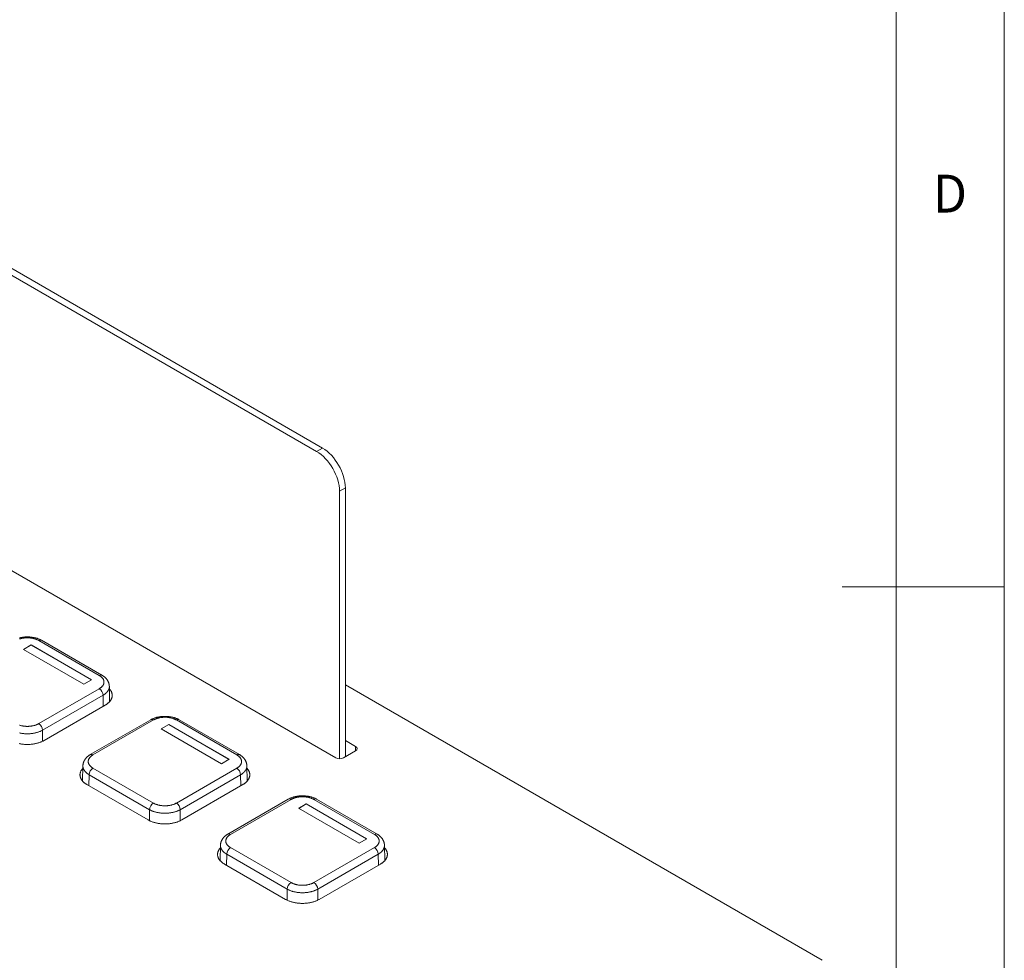
# Model space of a CAD drawing. Units: millimetres. Extents: x 0 to 594, y 0 to 420.
# Drawn here: x 503 to 594, y 175 to 262 of the extents above; entities that cross this region are included whole.
import ezdxf
from ezdxf.lldxf.tags import DXFTag

# ---------------------------------------------------------------- set-up
doc = ezdxf.new("R2010")
doc.units = ezdxf.units.MM
doc.header["$LTSCALE"] = 0.1
doc.layers.add('1', color=7, linetype='Continuous', true_color=0xffffff)
doc.layers.add('256', color=7, linetype='Continuous', true_color=0xffffff)
doc.styles.add('blockfont', font='simplex.shx')
tags = doc.linetypes.add('DASHDOT', pattern=[70, 31, -13, 13, -13]).pattern_tags.tags
tags[10:11] = [DXFTag(74, 4), DXFTag(75, 0), DXFTag(340, '0'), DXFTag(46, 0.0), DXFTag(50, 0.0), DXFTag(44, 0.0), DXFTag(45, 0.0)]
tags[8:9] = [DXFTag(74, 4), DXFTag(75, 0), DXFTag(340, '0'), DXFTag(46, 0.0), DXFTag(50, 0.0), DXFTag(44, 0.0), DXFTag(45, 0.0)]
tags[6:7] = [DXFTag(74, 4), DXFTag(75, 0), DXFTag(340, '0'), DXFTag(46, 0.0), DXFTag(50, 0.0), DXFTag(44, 0.0), DXFTag(45, 0.0)]
tags[4:5] = [DXFTag(74, 4), DXFTag(75, 0), DXFTag(340, '0'), DXFTag(46, 0.0), DXFTag(50, 0.0), DXFTag(44, 0.0), DXFTag(45, 0.0)]

msp = doc.modelspace()

# ---------------------------------------------------------------- linework, layer by layer
at = {"layer": '1', "color": 3, "linetype": 'Continuous', "lineweight": 18}
for p, q in [((530.909, 222.842), (496.968, 242.438)), ((530.372, 222.532), (496.431, 242.127)), ((532.493, 194.109), (532.493, 218.857)), ((533.03, 194.301), (533.03, 219.168)), ((532.139, 194.195), (493.602, 216.444)), ((510.512, 201.841), (504.918, 205.071)), ((503.254, 204.229), (503.961, 204.638)), ((508.847, 201), (503.254, 204.229)), ((503.961, 204.63), (503.261, 204.225)), ((503.961, 204.638), (503.961, 204.63)), ((503.961, 204.638), (509.555, 201.408)), ((509.547, 201.404), (503.961, 204.63)), ((509.555, 201.408), (508.847, 201)), ((511.222, 199.402), (511.201, 200.816)), ((533.03, 200.947), (577.147, 175.476)), ((505.163, 195.807), (510.82, 199.073)), ((515.025, 197.722), (509.432, 194.493)), ((523.24, 194.493), (517.646, 197.722)), ((515.982, 196.881), (516.689, 197.289)), ((521.575, 193.652), (515.982, 196.881)), ((516.689, 197.281), (515.989, 196.877)), ((516.689, 197.289), (516.689, 197.281)), ((516.689, 197.289), (522.282, 194.06)), ((522.275, 194.056), (516.689, 197.281)), ((533.03, 195.803), (533.978, 195.256)), ((522.282, 194.06), (521.575, 193.652)), ((533.978, 194.848), (532.847, 194.195)), ((508.743, 193.467), (508.721, 192.055)), ((523.95, 192.053), (523.929, 193.467)), ((509.123, 191.725), (514.78, 188.459)), ((517.891, 188.459), (523.548, 191.725)), ((527.753, 190.374), (522.16, 187.144)), ((528.71, 189.533), (529.417, 189.941)), ((534.303, 186.303), (528.71, 189.533)), ((529.417, 189.933), (528.717, 189.528)), ((529.417, 189.941), (529.417, 189.933)), ((529.417, 189.941), (535.01, 186.711)), ((535.003, 186.707), (529.417, 189.933)), ((535.968, 187.144), (530.374, 190.374)), ((521.47, 186.119), (521.449, 184.706)), ((535.01, 186.711), (534.303, 186.303)), ((536.678, 184.705), (536.657, 186.119)), ((521.851, 184.376), (527.508, 181.11)), ((530.619, 181.11), (536.276, 184.376))]:
    msp.add_line(p, q, dxfattribs=at)
at = {"layer": '1', "color": 7, "linetype": 'Continuous', "lineweight": 13}
for p, q in [((530.372, 222.532), (530.909, 222.842)), ((533.03, 219.168), (532.493, 218.857)), ((510.262, 201.817), (504.668, 205.046)), ((504.668, 197.363), (510.262, 200.592)), ((510.615, 199.983), (505.022, 196.754)), ((510.631, 198.964), (510.615, 199.983)), ((515.275, 197.697), (509.682, 194.468)), ((522.99, 194.468), (517.396, 197.697)), ((505.022, 196.754), (505.022, 195.75)), ((533.978, 194.848), (533.978, 195.256)), ((509.682, 193.243), (515.275, 190.014)), ((517.396, 190.014), (522.99, 193.243)), ((509.328, 192.635), (509.313, 191.615)), ((514.921, 189.405), (509.328, 192.635)), ((523.343, 192.635), (517.75, 189.405)), ((523.359, 191.615), (523.343, 192.635)), ((528.003, 190.349), (522.41, 187.12)), ((535.718, 187.12), (530.124, 190.349)), ((514.921, 188.398), (514.921, 189.405)), ((517.75, 189.405), (517.75, 188.401)), ((522.41, 185.895), (528.003, 182.666)), ((530.124, 182.666), (535.718, 185.895)), ((522.056, 185.286), (522.041, 184.267)), ((527.649, 182.057), (522.056, 185.286)), ((536.071, 185.286), (530.478, 182.057)), ((536.086, 184.267), (536.071, 185.286)), ((527.649, 181.05), (527.649, 182.057)), ((530.478, 182.057), (530.478, 181.053))]:
    msp.add_line(p, q, dxfattribs=at)
at = {"layer": '1', "color": 3, "linetype": 'Continuous', "lineweight": 18}
for points in [[(504.918, 205.071), (504.876, 205.094), (504.833, 205.117), (504.789, 205.139), (504.744, 205.159), (504.697, 205.179), (504.65, 205.198), (504.602, 205.216), (504.552, 205.234), (504.502, 205.25), (504.45, 205.266), (504.398, 205.28), (504.345, 205.294), (504.291, 205.306), (504.236, 205.318), (504.181, 205.329), (504.125, 205.338), (504.069, 205.347), (504.012, 205.355), (503.955, 205.361), (503.898, 205.367), (503.84, 205.372), (503.782, 205.375), (503.724, 205.378), (503.666, 205.379), (503.608, 205.38), (503.549, 205.379), (503.491, 205.378), (503.433, 205.375), (503.375, 205.372), (503.317, 205.367), (503.26, 205.361), (503.203, 205.355), (503.146, 205.347), (503.09, 205.338), (503.034, 205.329), (502.979, 205.318), (502.925, 205.306), (502.871, 205.294)], [(504.668, 205.046), (504.634, 205.065), (504.599, 205.083), (504.563, 205.101), (504.527, 205.118), (504.489, 205.134), (504.451, 205.15), (504.412, 205.165), (504.372, 205.179), (504.331, 205.192), (504.289, 205.205), (504.247, 205.217), (504.204, 205.228), (504.16, 205.239), (504.115, 205.249), (504.071, 205.257), (504.026, 205.265), (503.981, 205.273), (503.935, 205.279), (503.889, 205.284), (503.843, 205.289), (503.797, 205.293), (503.75, 205.296), (503.703, 205.298), (503.655, 205.299), (503.608, 205.3), (503.56, 205.299), (503.513, 205.298), (503.466, 205.296), (503.419, 205.293), (503.373, 205.289), (503.327, 205.284), (503.281, 205.279), (503.235, 205.273), (503.19, 205.265), (503.145, 205.257), (503.1, 205.249), (503.056, 205.239), (503.012, 205.228), (502.969, 205.217), (502.926, 205.205), (502.885, 205.192)], [(510.262, 200.592), (510.295, 200.612), (510.327, 200.632), (510.357, 200.653), (510.387, 200.674), (510.415, 200.695), (510.442, 200.717), (510.468, 200.74), (510.492, 200.763), (510.515, 200.787), (510.537, 200.811), (510.558, 200.835), (510.578, 200.86), (510.596, 200.886), (510.613, 200.911), (510.628, 200.937), (510.642, 200.963), (510.654, 200.989), (510.665, 201.015), (510.675, 201.042), (510.683, 201.068), (510.689, 201.095), (510.694, 201.122), (510.698, 201.149), (510.7, 201.177), (510.701, 201.204), (510.7, 201.232), (510.698, 201.259), (510.694, 201.286), (510.689, 201.313), (510.683, 201.34), (510.675, 201.366), (510.665, 201.393), (510.654, 201.419), (510.642, 201.445), (510.628, 201.471), (510.613, 201.497), (510.596, 201.523), (510.578, 201.548), (510.558, 201.573), (510.537, 201.598), (510.515, 201.622), (510.492, 201.645), (510.468, 201.668), (510.442, 201.691), (510.415, 201.713), (510.387, 201.735), (510.357, 201.756), (510.327, 201.777), (510.295, 201.797), (510.262, 201.817)], [(511.193, 200.813), (511.192, 200.836), (511.191, 200.86), (511.189, 200.883), (511.187, 200.907), (511.184, 200.93), (511.181, 200.953), (511.177, 200.976), (511.172, 200.999), (511.167, 201.022), (511.162, 201.045), (511.155, 201.068), (511.149, 201.091), (511.142, 201.114), (511.134, 201.136), (511.125, 201.159), (511.117, 201.182), (511.107, 201.204), (511.097, 201.227), (511.087, 201.249), (511.076, 201.271), (511.064, 201.293), (511.052, 201.315), (511.039, 201.337), (511.026, 201.359), (511.012, 201.381), (510.998, 201.402), (510.983, 201.423), (510.968, 201.444), (510.952, 201.465), (510.936, 201.486), (510.919, 201.506), (510.902, 201.526), (510.884, 201.546), (510.865, 201.566), (510.847, 201.585), (510.828, 201.604), (510.808, 201.623), (510.788, 201.642), (510.767, 201.66), (510.746, 201.678), (510.725, 201.695), (510.703, 201.713), (510.681, 201.73), (510.658, 201.747), (510.635, 201.763), (510.611, 201.779), (510.587, 201.795), (510.562, 201.811), (510.537, 201.826), (510.512, 201.841)], [(510.82, 199.073), (510.859, 199.096), (510.897, 199.12), (510.933, 199.144), (510.969, 199.168), (511.003, 199.193), (511.037, 199.219), (511.069, 199.245), (511.1, 199.272), (511.131, 199.299), (511.159, 199.326), (511.187, 199.354), (511.214, 199.383), (511.239, 199.411), (511.263, 199.44), (511.286, 199.47), (511.307, 199.499), (511.327, 199.529), (511.346, 199.56), (511.363, 199.59), (511.379, 199.621), (511.394, 199.652), (511.407, 199.683), (511.419, 199.715), (511.43, 199.746), (511.439, 199.778), (511.447, 199.81), (511.453, 199.841), (511.458, 199.873), (511.462, 199.905), (511.464, 199.938), (511.465, 199.97), (511.464, 200.002), (511.462, 200.034), (511.458, 200.066), (511.454, 200.098), (511.447, 200.13), (511.44, 200.162), (511.431, 200.193), (511.42, 200.225), (511.409, 200.256), (511.395, 200.287), (511.381, 200.318), (511.365, 200.349), (511.348, 200.38), (511.329, 200.41), (511.309, 200.44), (511.288, 200.47), (511.266, 200.499), (511.242, 200.528), (511.217, 200.557)], [(517.646, 197.722), (517.604, 197.746), (517.561, 197.768), (517.517, 197.79), (517.472, 197.811), (517.425, 197.831), (517.378, 197.85), (517.329, 197.868), (517.28, 197.885), (517.229, 197.902), (517.178, 197.917), (517.126, 197.932), (517.073, 197.945), (517.019, 197.958), (516.964, 197.97), (516.909, 197.98), (516.853, 197.99), (516.797, 197.999), (516.74, 198.006), (516.683, 198.013), (516.626, 198.018), (516.568, 198.023), (516.51, 198.027), (516.452, 198.029), (516.394, 198.031), (516.336, 198.031), (516.277, 198.031), (516.219, 198.029), (516.161, 198.027), (516.103, 198.023), (516.045, 198.018), (515.988, 198.013), (515.931, 198.006), (515.874, 197.999), (515.818, 197.99), (515.762, 197.98), (515.707, 197.97), (515.653, 197.958), (515.599, 197.945), (515.546, 197.932), (515.493, 197.917), (515.442, 197.902), (515.391, 197.885), (515.342, 197.868), (515.293, 197.85), (515.246, 197.831), (515.2, 197.811), (515.155, 197.79), (515.11, 197.768), (515.067, 197.746), (515.025, 197.722)], [(517.396, 197.697), (517.362, 197.717), (517.327, 197.735), (517.291, 197.753), (517.255, 197.77), (517.217, 197.786), (517.179, 197.801), (517.14, 197.816), (517.1, 197.83), (517.059, 197.844), (517.017, 197.857), (516.975, 197.869), (516.932, 197.88), (516.888, 197.89), (516.843, 197.9), (516.799, 197.909), (516.754, 197.917), (516.708, 197.924), (516.663, 197.93), (516.617, 197.936), (516.571, 197.941), (516.524, 197.944), (516.478, 197.947), (516.431, 197.949), (516.383, 197.951), (516.336, 197.951), (516.288, 197.951), (516.241, 197.949), (516.194, 197.947), (516.147, 197.944), (516.101, 197.941), (516.055, 197.936), (516.009, 197.931), (515.963, 197.924), (515.918, 197.917), (515.873, 197.909), (515.828, 197.9), (515.784, 197.89), (515.74, 197.88), (515.696, 197.869), (515.654, 197.857), (515.612, 197.844), (515.572, 197.831), (515.532, 197.816), (515.493, 197.802), (515.454, 197.786), (515.417, 197.77), (515.38, 197.753), (515.344, 197.735), (515.309, 197.717), (515.275, 197.697)], [(502.884, 197.216), (502.926, 197.204), (502.968, 197.192), (503.012, 197.18), (503.056, 197.17), (503.1, 197.16), (503.145, 197.151), (503.19, 197.143), (503.235, 197.136), (503.28, 197.13), (503.326, 197.124), (503.372, 197.12), (503.419, 197.116), (503.466, 197.113), (503.513, 197.111), (503.56, 197.109), (503.608, 197.109), (503.655, 197.109), (503.702, 197.111), (503.749, 197.113), (503.796, 197.116), (503.842, 197.119), (503.889, 197.124), (503.934, 197.13), (503.98, 197.136), (504.025, 197.143), (504.07, 197.151), (504.115, 197.16), (504.16, 197.17), (504.204, 197.18), (504.247, 197.192), (504.289, 197.203), (504.331, 197.216), (504.372, 197.23), (504.412, 197.244), (504.451, 197.259), (504.489, 197.274), (504.527, 197.29), (504.563, 197.307), (504.599, 197.325), (504.634, 197.343), (504.668, 197.363)], [(502.863, 195.51), (502.928, 195.497), (502.994, 195.486), (503.061, 195.475), (503.128, 195.466), (503.196, 195.458), (503.264, 195.451), (503.332, 195.445), (503.401, 195.441), (503.47, 195.438), (503.539, 195.436), (503.608, 195.435), (503.677, 195.436), (503.746, 195.438), (503.815, 195.441), (503.883, 195.445), (503.952, 195.451), (504.02, 195.458), (504.087, 195.466), (504.155, 195.475), (504.221, 195.486), (504.287, 195.497), (504.353, 195.51), (504.418, 195.524), (504.481, 195.54), (504.545, 195.556), (504.607, 195.574), (504.668, 195.593), (504.728, 195.612), (504.787, 195.633), (504.845, 195.655), (504.901, 195.678), (504.957, 195.702), (505.011, 195.727), (505.063, 195.753), (505.114, 195.78), (505.163, 195.807)], [(509.432, 194.493), (509.406, 194.478), (509.381, 194.462), (509.356, 194.447), (509.332, 194.431), (509.309, 194.415), (509.285, 194.398), (509.263, 194.381), (509.24, 194.364), (509.219, 194.347), (509.197, 194.329), (509.176, 194.311), (509.156, 194.293), (509.135, 194.275), (509.116, 194.256), (509.097, 194.237), (509.078, 194.217), (509.06, 194.198), (509.042, 194.178), (509.024, 194.158), (509.008, 194.137), (508.991, 194.117), (508.975, 194.096), (508.96, 194.075), (508.945, 194.054), (508.931, 194.032), (508.917, 194.011), (508.904, 193.989), (508.891, 193.967), (508.879, 193.945), (508.868, 193.923), (508.857, 193.901), (508.846, 193.878), (508.836, 193.856), (508.827, 193.833), (508.818, 193.811), (508.81, 193.788), (508.802, 193.765), (508.795, 193.742), (508.788, 193.719), (508.782, 193.697), (508.776, 193.674), (508.771, 193.651), (508.767, 193.628), (508.763, 193.604), (508.759, 193.581), (508.756, 193.558), (508.754, 193.535), (508.752, 193.511), (508.751, 193.488), (508.751, 193.464)], [(509.682, 194.468), (509.649, 194.448), (509.617, 194.428), (509.586, 194.408), (509.557, 194.386), (509.528, 194.365), (509.502, 194.343), (509.476, 194.32), (509.451, 194.297), (509.428, 194.273), (509.406, 194.249), (509.385, 194.225), (509.366, 194.2), (509.348, 194.174), (509.331, 194.149), (509.315, 194.123), (509.302, 194.097), (509.289, 194.071), (509.278, 194.045), (509.269, 194.018), (509.261, 193.992), (509.254, 193.965), (509.249, 193.938), (509.245, 193.911), (509.243, 193.883), (509.242, 193.856), (509.243, 193.828), (509.245, 193.801), (509.249, 193.774), (509.254, 193.747), (509.261, 193.72), (509.269, 193.694), (509.278, 193.667), (509.289, 193.641), (509.301, 193.615), (509.315, 193.589), (509.331, 193.563), (509.348, 193.537), (509.366, 193.512), (509.385, 193.487), (509.406, 193.462), (509.428, 193.438), (509.451, 193.415), (509.476, 193.392), (509.501, 193.369), (509.528, 193.347), (509.556, 193.325), (509.586, 193.304), (509.617, 193.283), (509.649, 193.263), (509.682, 193.243)], [(522.99, 193.243), (523.023, 193.263), (523.055, 193.283), (523.085, 193.304), (523.115, 193.325), (523.143, 193.347), (523.17, 193.369), (523.195, 193.392), (523.22, 193.415), (523.243, 193.438), (523.265, 193.462), (523.286, 193.487), (523.305, 193.512), (523.324, 193.537), (523.34, 193.563), (523.356, 193.589), (523.37, 193.614), (523.382, 193.641), (523.393, 193.667), (523.403, 193.693), (523.411, 193.72), (523.417, 193.747), (523.422, 193.774), (523.426, 193.801), (523.428, 193.828), (523.429, 193.856), (523.428, 193.883), (523.426, 193.911), (523.422, 193.938), (523.417, 193.965), (523.411, 193.991), (523.403, 194.018), (523.393, 194.044), (523.382, 194.071), (523.37, 194.097), (523.356, 194.123), (523.341, 194.149), (523.324, 194.174), (523.305, 194.2), (523.286, 194.225), (523.265, 194.249), (523.243, 194.273), (523.22, 194.297), (523.196, 194.32), (523.17, 194.343), (523.143, 194.365), (523.115, 194.386), (523.085, 194.408), (523.055, 194.428), (523.023, 194.448), (522.99, 194.468)], [(523.921, 193.464), (523.92, 193.488), (523.919, 193.511), (523.917, 193.535), (523.915, 193.558), (523.912, 193.581), (523.909, 193.604), (523.905, 193.628), (523.9, 193.651), (523.895, 193.674), (523.889, 193.697), (523.883, 193.719), (523.877, 193.742), (523.869, 193.765), (523.862, 193.788), (523.853, 193.811), (523.844, 193.833), (523.835, 193.856), (523.825, 193.878), (523.815, 193.901), (523.804, 193.923), (523.792, 193.945), (523.78, 193.967), (523.767, 193.989), (523.754, 194.011), (523.74, 194.032), (523.726, 194.054), (523.711, 194.075), (523.696, 194.096), (523.68, 194.117), (523.664, 194.137), (523.647, 194.158), (523.629, 194.178), (523.612, 194.198), (523.593, 194.217), (523.575, 194.237), (523.555, 194.256), (523.536, 194.275), (523.516, 194.293), (523.495, 194.311), (523.474, 194.329), (523.453, 194.347), (523.431, 194.364), (523.409, 194.381), (523.386, 194.398), (523.363, 194.415), (523.339, 194.431), (523.315, 194.447), (523.29, 194.462), (523.265, 194.478), (523.24, 194.493)], [(508.738, 193.221), (508.712, 193.192), (508.688, 193.163), (508.664, 193.134), (508.642, 193.104), (508.622, 193.073), (508.603, 193.043), (508.585, 193.012), (508.568, 192.981), (508.553, 192.95), (508.539, 192.919), (508.527, 192.887), (508.516, 192.855), (508.506, 192.823), (508.498, 192.791), (508.491, 192.759), (508.486, 192.727), (508.482, 192.695), (508.48, 192.662), (508.479, 192.63), (508.479, 192.598), (508.481, 192.565), (508.484, 192.533), (508.489, 192.501), (508.495, 192.468), (508.503, 192.436), (508.512, 192.404), (508.522, 192.372), (508.534, 192.341), (508.547, 192.309), (508.561, 192.278), (508.577, 192.247), (508.595, 192.216), (508.613, 192.185), (508.633, 192.155), (508.655, 192.125), (508.677, 192.095), (508.702, 192.066), (508.727, 192.037), (508.754, 192.009), (508.781, 191.98), (508.81, 191.953), (508.841, 191.925), (508.872, 191.898), (508.905, 191.872), (508.939, 191.846), (508.973, 191.821), (509.009, 191.796), (509.046, 191.772), (509.084, 191.748), (509.123, 191.725)], [(523.548, 191.725), (523.587, 191.748), (523.624, 191.771), (523.661, 191.795), (523.697, 191.82), (523.731, 191.845), (523.765, 191.871), (523.797, 191.897), (523.828, 191.923), (523.858, 191.95), (523.887, 191.978), (523.915, 192.006), (523.942, 192.034), (523.967, 192.063), (523.991, 192.092), (524.014, 192.121), (524.035, 192.151), (524.055, 192.181), (524.074, 192.211), (524.091, 192.242), (524.107, 192.273), (524.122, 192.304), (524.135, 192.335), (524.147, 192.366), (524.158, 192.398), (524.167, 192.429), (524.175, 192.461), (524.181, 192.493), (524.186, 192.525), (524.19, 192.557), (524.192, 192.589), (524.193, 192.621), (524.192, 192.653), (524.19, 192.685), (524.186, 192.717), (524.182, 192.749), (524.175, 192.781), (524.168, 192.813), (524.159, 192.845), (524.148, 192.876), (524.136, 192.908), (524.123, 192.939), (524.109, 192.97), (524.093, 193.001), (524.076, 193.031), (524.057, 193.062), (524.037, 193.092), (524.016, 193.121), (523.993, 193.151), (523.97, 193.18), (523.944, 193.209)], [(530.374, 190.374), (530.332, 190.397), (530.289, 190.42), (530.245, 190.442), (530.199, 190.462), (530.153, 190.482), (530.106, 190.501), (530.057, 190.52), (530.008, 190.537), (529.957, 190.553), (529.906, 190.569), (529.854, 190.583), (529.801, 190.597), (529.747, 190.61), (529.692, 190.621), (529.637, 190.632), (529.581, 190.641), (529.525, 190.65), (529.468, 190.658), (529.411, 190.664), (529.354, 190.67), (529.296, 190.675), (529.238, 190.678), (529.18, 190.681), (529.122, 190.682), (529.064, 190.683), (529.005, 190.682), (528.947, 190.681), (528.889, 190.678), (528.831, 190.675), (528.773, 190.67), (528.716, 190.664), (528.659, 190.658), (528.602, 190.65), (528.546, 190.641), (528.49, 190.632), (528.435, 190.621), (528.38, 190.61), (528.327, 190.597), (528.273, 190.583), (528.221, 190.569), (528.17, 190.553), (528.119, 190.537), (528.07, 190.52), (528.021, 190.501), (527.974, 190.482), (527.928, 190.462), (527.882, 190.442), (527.838, 190.42), (527.795, 190.397), (527.753, 190.374)], [(530.124, 190.349), (530.09, 190.368), (530.055, 190.387), (530.019, 190.404), (529.983, 190.421), (529.945, 190.437), (529.907, 190.453), (529.868, 190.468), (529.828, 190.482), (529.787, 190.495), (529.745, 190.508), (529.703, 190.52), (529.66, 190.531), (529.616, 190.542), (529.571, 190.552), (529.527, 190.56), (529.482, 190.568), (529.436, 190.576), (529.391, 190.582), (529.345, 190.587), (529.299, 190.592), (529.252, 190.596), (529.206, 190.599), (529.159, 190.601), (529.111, 190.602), (529.064, 190.603), (529.016, 190.602), (528.969, 190.601), (528.922, 190.599), (528.875, 190.596), (528.829, 190.592), (528.783, 190.588), (528.737, 190.582), (528.691, 190.576), (528.646, 190.569), (528.601, 190.561), (528.556, 190.552), (528.512, 190.542), (528.468, 190.531), (528.424, 190.52), (528.382, 190.508), (528.34, 190.496), (528.3, 190.482), (528.26, 190.468), (528.22, 190.453), (528.182, 190.438), (528.145, 190.421), (528.108, 190.404), (528.072, 190.387), (528.037, 190.368), (528.003, 190.349)], [(515.275, 190.014), (515.309, 189.995), (515.344, 189.977), (515.38, 189.959), (515.417, 189.942), (515.454, 189.926), (515.492, 189.91), (515.531, 189.895), (515.571, 189.881), (515.612, 189.868), (515.654, 189.855), (515.696, 189.843), (515.74, 189.832), (515.784, 189.821), (515.828, 189.812), (515.873, 189.803), (515.918, 189.795), (515.963, 189.788), (516.008, 189.781), (516.054, 189.776), (516.1, 189.771), (516.147, 189.767), (516.194, 189.764), (516.241, 189.762), (516.288, 189.761), (516.336, 189.761), (516.383, 189.761), (516.43, 189.762), (516.477, 189.764), (516.524, 189.767), (516.57, 189.771), (516.617, 189.776), (516.662, 189.781), (516.708, 189.787), (516.753, 189.795), (516.798, 189.803), (516.843, 189.812), (516.888, 189.821), (516.932, 189.832), (516.975, 189.843), (517.017, 189.855), (517.059, 189.868), (517.1, 189.881), (517.14, 189.895), (517.179, 189.91), (517.217, 189.926), (517.255, 189.942), (517.291, 189.959), (517.327, 189.977), (517.362, 189.995), (517.396, 190.014)], [(514.78, 188.459), (514.829, 188.431), (514.88, 188.404), (514.933, 188.379), (514.987, 188.354), (515.042, 188.33), (515.099, 188.307), (515.156, 188.285), (515.215, 188.264), (515.276, 188.244), (515.337, 188.225), (515.399, 188.208), (515.462, 188.191), (515.526, 188.176), (515.591, 188.162), (515.656, 188.149), (515.722, 188.137), (515.789, 188.127), (515.856, 188.117), (515.924, 188.109), (515.992, 188.102), (516.06, 188.097), (516.129, 188.092), (516.198, 188.089), (516.267, 188.087), (516.336, 188.087), (516.405, 188.087), (516.474, 188.089), (516.543, 188.092), (516.611, 188.097), (516.68, 188.102), (516.748, 188.109), (516.815, 188.117), (516.883, 188.127), (516.949, 188.137), (517.015, 188.149), (517.081, 188.162), (517.145, 188.176), (517.209, 188.191), (517.272, 188.208), (517.335, 188.225), (517.396, 188.244), (517.456, 188.264), (517.515, 188.285), (517.573, 188.307), (517.629, 188.33), (517.685, 188.354), (517.738, 188.379), (517.791, 188.404), (517.842, 188.431), (517.891, 188.459)], [(522.16, 187.144), (522.134, 187.129), (522.109, 187.114), (522.084, 187.098), (522.06, 187.082), (522.037, 187.066), (522.013, 187.05), (521.991, 187.033), (521.968, 187.016), (521.946, 186.998), (521.925, 186.981), (521.904, 186.963), (521.884, 186.945), (521.863, 186.926), (521.844, 186.907), (521.825, 186.888), (521.806, 186.869), (521.788, 186.849), (521.77, 186.829), (521.752, 186.809), (521.736, 186.789), (521.719, 186.768), (521.703, 186.747), (521.688, 186.726), (521.673, 186.705), (521.659, 186.684), (521.645, 186.662), (521.632, 186.64), (521.619, 186.618), (521.607, 186.596), (521.596, 186.574), (521.585, 186.552), (521.574, 186.53), (521.564, 186.507), (521.555, 186.485), (521.546, 186.462), (521.538, 186.439), (521.53, 186.417), (521.523, 186.394), (521.516, 186.371), (521.51, 186.348), (521.504, 186.325), (521.499, 186.302), (521.495, 186.279), (521.491, 186.256), (521.487, 186.233), (521.484, 186.21), (521.482, 186.186), (521.48, 186.163), (521.479, 186.139), (521.478, 186.116)], [(522.41, 187.12), (522.376, 187.1), (522.345, 187.08), (522.314, 187.059), (522.285, 187.038), (522.256, 187.016), (522.229, 186.994), (522.204, 186.972), (522.179, 186.949), (522.156, 186.925), (522.134, 186.901), (522.113, 186.876), (522.094, 186.851), (522.075, 186.826), (522.059, 186.8), (522.043, 186.775), (522.029, 186.749), (522.017, 186.723), (522.006, 186.696), (521.997, 186.67), (521.989, 186.643), (521.982, 186.616), (521.977, 186.589), (521.973, 186.562), (521.971, 186.535), (521.97, 186.507), (521.971, 186.48), (521.973, 186.453), (521.977, 186.426), (521.982, 186.399), (521.988, 186.372), (521.997, 186.345), (522.006, 186.319), (522.017, 186.292), (522.029, 186.266), (522.043, 186.24), (522.059, 186.214), (522.075, 186.189), (522.094, 186.163), (522.113, 186.138), (522.134, 186.114), (522.156, 186.09), (522.179, 186.066), (522.204, 186.043), (522.229, 186.021), (522.256, 185.998), (522.284, 185.977), (522.314, 185.956), (522.345, 185.935), (522.376, 185.915), (522.41, 185.895)], [(535.718, 185.895), (535.751, 185.915), (535.783, 185.935), (535.813, 185.956), (535.843, 185.977), (535.871, 185.998), (535.898, 186.02), (535.923, 186.043), (535.948, 186.066), (535.971, 186.09), (535.993, 186.114), (536.014, 186.138), (536.033, 186.163), (536.052, 186.189), (536.068, 186.214), (536.084, 186.24), (536.098, 186.266), (536.11, 186.292), (536.121, 186.318), (536.13, 186.345), (536.139, 186.372), (536.145, 186.398), (536.15, 186.425), (536.154, 186.452), (536.156, 186.48), (536.157, 186.507), (536.156, 186.535), (536.154, 186.562), (536.15, 186.589), (536.145, 186.616), (536.139, 186.643), (536.131, 186.67), (536.121, 186.696), (536.11, 186.722), (536.098, 186.748), (536.084, 186.774), (536.068, 186.8), (536.052, 186.826), (536.033, 186.851), (536.014, 186.876), (535.993, 186.901), (535.971, 186.925), (535.948, 186.948), (535.924, 186.972), (535.898, 186.994), (535.871, 187.016), (535.843, 187.038), (535.813, 187.059), (535.783, 187.08), (535.751, 187.1), (535.718, 187.12)], [(536.649, 186.116), (536.648, 186.139), (536.647, 186.163), (536.645, 186.186), (536.643, 186.21), (536.64, 186.233), (536.636, 186.256), (536.633, 186.279), (536.628, 186.302), (536.623, 186.325), (536.617, 186.348), (536.611, 186.371), (536.605, 186.394), (536.597, 186.417), (536.59, 186.439), (536.581, 186.462), (536.572, 186.485), (536.563, 186.507), (536.553, 186.53), (536.543, 186.552), (536.532, 186.574), (536.52, 186.596), (536.508, 186.618), (536.495, 186.64), (536.482, 186.662), (536.468, 186.684), (536.454, 186.705), (536.439, 186.726), (536.424, 186.747), (536.408, 186.768), (536.392, 186.789), (536.375, 186.809), (536.357, 186.829), (536.34, 186.849), (536.321, 186.869), (536.303, 186.888), (536.283, 186.907), (536.264, 186.926), (536.244, 186.945), (536.223, 186.963), (536.202, 186.981), (536.181, 186.998), (536.159, 187.016), (536.136, 187.033), (536.114, 187.05), (536.091, 187.066), (536.067, 187.082), (536.043, 187.098), (536.018, 187.114), (535.993, 187.129), (535.968, 187.144)], [(521.466, 185.873), (521.44, 185.844), (521.416, 185.815), (521.392, 185.785), (521.37, 185.755), (521.35, 185.725), (521.33, 185.695), (521.313, 185.664), (521.296, 185.633), (521.281, 185.602), (521.267, 185.57), (521.255, 185.539), (521.244, 185.507), (521.234, 185.475), (521.226, 185.443), (521.219, 185.411), (521.214, 185.378), (521.21, 185.346), (521.208, 185.314), (521.207, 185.281), (521.207, 185.249), (521.209, 185.217), (521.212, 185.184), (521.217, 185.152), (521.223, 185.12), (521.231, 185.088), (521.24, 185.056), (521.25, 185.024), (521.262, 184.992), (521.275, 184.961), (521.289, 184.929), (521.305, 184.898), (521.323, 184.868), (521.341, 184.837), (521.361, 184.807), (521.383, 184.777), (521.405, 184.747), (521.429, 184.718), (521.455, 184.689), (521.481, 184.66), (521.509, 184.632), (521.538, 184.604), (521.569, 184.577), (521.6, 184.55), (521.633, 184.523), (521.666, 184.498), (521.701, 184.472), (521.737, 184.447), (521.774, 184.423), (521.812, 184.399), (521.851, 184.376)], [(536.276, 184.376), (536.315, 184.399), (536.352, 184.423), (536.389, 184.447), (536.425, 184.471), (536.459, 184.496), (536.493, 184.522), (536.525, 184.548), (536.556, 184.575), (536.586, 184.602), (536.615, 184.629), (536.643, 184.657), (536.67, 184.686), (536.695, 184.714), (536.719, 184.743), (536.742, 184.773), (536.763, 184.802), (536.783, 184.832), (536.802, 184.863), (536.819, 184.893), (536.835, 184.924), (536.85, 184.955), (536.863, 184.986), (536.875, 185.018), (536.886, 185.049), (536.895, 185.081), (536.902, 185.113), (536.909, 185.145), (536.914, 185.176), (536.917, 185.209), (536.92, 185.241), (536.92, 185.273), (536.92, 185.305), (536.918, 185.337), (536.914, 185.369), (536.909, 185.401), (536.903, 185.433), (536.896, 185.465), (536.887, 185.496), (536.876, 185.528), (536.864, 185.559), (536.851, 185.59), (536.837, 185.621), (536.821, 185.652), (536.804, 185.683), (536.785, 185.713), (536.765, 185.743), (536.744, 185.773), (536.721, 185.802), (536.698, 185.831), (536.672, 185.86)], [(528.003, 182.666), (528.037, 182.647), (528.072, 182.628), (528.108, 182.61), (528.144, 182.594), (528.182, 182.577), (528.22, 182.562), (528.259, 182.547), (528.299, 182.533), (528.34, 182.519), (528.382, 182.507), (528.424, 182.495), (528.468, 182.483), (528.512, 182.473), (528.556, 182.463), (528.601, 182.454), (528.645, 182.446), (528.691, 182.439), (528.736, 182.433), (528.782, 182.427), (528.828, 182.423), (528.875, 182.419), (528.921, 182.416), (528.969, 182.414), (529.016, 182.412), (529.064, 182.412), (529.111, 182.412), (529.158, 182.414), (529.205, 182.416), (529.252, 182.419), (529.298, 182.423), (529.344, 182.427), (529.39, 182.433), (529.436, 182.439), (529.481, 182.446), (529.526, 182.454), (529.571, 182.463), (529.615, 182.473), (529.659, 182.483), (529.703, 182.495), (529.745, 182.507), (529.787, 182.519), (529.828, 182.533), (529.868, 182.547), (529.907, 182.562), (529.945, 182.577), (529.982, 182.593), (530.019, 182.61), (530.055, 182.628), (530.09, 182.647), (530.124, 182.666)], [(527.508, 181.11), (527.557, 181.083), (527.608, 181.056), (527.661, 181.03), (527.715, 181.005), (527.77, 180.981), (527.826, 180.958), (527.884, 180.936), (527.943, 180.915), (528.003, 180.896), (528.065, 180.877), (528.127, 180.859), (528.19, 180.843), (528.254, 180.827), (528.318, 180.813), (528.384, 180.8), (528.45, 180.789), (528.517, 180.778), (528.584, 180.769), (528.652, 180.761), (528.72, 180.754), (528.788, 180.748), (528.857, 180.744), (528.926, 180.741), (528.995, 180.739), (529.064, 180.738), (529.133, 180.739), (529.202, 180.741), (529.27, 180.744), (529.339, 180.748), (529.407, 180.754), (529.476, 180.761), (529.543, 180.769), (529.61, 180.778), (529.677, 180.789), (529.743, 180.8), (529.809, 180.813), (529.873, 180.827), (529.937, 180.843), (530, 180.859), (530.063, 180.877), (530.124, 180.896), (530.184, 180.915), (530.243, 180.936), (530.301, 180.958), (530.357, 180.981), (530.412, 181.005), (530.466, 181.03), (530.519, 181.056), (530.57, 181.083), (530.619, 181.11)]]:
    msp.add_lwpolyline(points, dxfattribs=at)
at = {"layer": '1', "color": 7, "linetype": 'Continuous', "lineweight": 13}
for points in [[(511.201, 200.806), (511.201, 200.787), (511.2, 200.769), (511.199, 200.751), (511.197, 200.733), (511.195, 200.715), (511.192, 200.697), (511.188, 200.679), (511.185, 200.661), (511.18, 200.643), (511.176, 200.625), (511.17, 200.607), (511.165, 200.589), (511.158, 200.571), (511.152, 200.553), (511.144, 200.536), (511.137, 200.518), (511.129, 200.5), (511.12, 200.483), (511.111, 200.465), (511.101, 200.448), (511.091, 200.431), (511.081, 200.414), (511.07, 200.396), (511.059, 200.379), (511.047, 200.363), (511.035, 200.346), (511.022, 200.329), (511.009, 200.312), (510.995, 200.296), (510.981, 200.28), (510.967, 200.263), (510.952, 200.247), (510.937, 200.231), (510.921, 200.215), (510.905, 200.2), (510.888, 200.184), (510.872, 200.169), (510.854, 200.153), (510.836, 200.138), (510.818, 200.123), (510.8, 200.108), (510.781, 200.094), (510.761, 200.079), (510.742, 200.065), (510.722, 200.051), (510.701, 200.037), (510.68, 200.023), (510.659, 200.01), (510.637, 199.996), (510.615, 199.983)], [(505.022, 196.754), (504.977, 196.729), (504.93, 196.705), (504.882, 196.682), (504.833, 196.66), (504.783, 196.639), (504.731, 196.618), (504.679, 196.599), (504.625, 196.58), (504.571, 196.563), (504.515, 196.546), (504.458, 196.531), (504.401, 196.516), (504.343, 196.502), (504.284, 196.49), (504.225, 196.478), (504.165, 196.468), (504.105, 196.458), (504.044, 196.45), (503.982, 196.442), (503.92, 196.436), (503.858, 196.431), (503.796, 196.427), (503.733, 196.424), (503.671, 196.422), (503.608, 196.422), (503.545, 196.422), (503.482, 196.424), (503.42, 196.427), (503.357, 196.431), (503.295, 196.436), (503.233, 196.442), (503.172, 196.45), (503.111, 196.458), (503.05, 196.468), (502.99, 196.478), (502.931, 196.49), (502.872, 196.502)], [(509.328, 192.635), (509.306, 192.648), (509.284, 192.661), (509.263, 192.675), (509.242, 192.688), (509.222, 192.702), (509.202, 192.717), (509.182, 192.731), (509.163, 192.745), (509.144, 192.76), (509.125, 192.775), (509.107, 192.79), (509.089, 192.805), (509.072, 192.82), (509.055, 192.836), (509.038, 192.851), (509.022, 192.867), (509.007, 192.883), (508.991, 192.899), (508.976, 192.915), (508.962, 192.931), (508.948, 192.947), (508.935, 192.964), (508.921, 192.981), (508.909, 192.997), (508.896, 193.014), (508.885, 193.031), (508.873, 193.048), (508.862, 193.065), (508.852, 193.082), (508.842, 193.1), (508.832, 193.117), (508.823, 193.134), (508.815, 193.152), (508.807, 193.17), (508.799, 193.187), (508.792, 193.205), (508.785, 193.223), (508.779, 193.241), (508.773, 193.258), (508.768, 193.276), (508.763, 193.294), (508.759, 193.312), (508.755, 193.33), (508.752, 193.348), (508.749, 193.366), (508.747, 193.385), (508.745, 193.403), (508.743, 193.421), (508.743, 193.439), (508.742, 193.457)], [(523.929, 193.457), (523.929, 193.439), (523.928, 193.421), (523.927, 193.403), (523.925, 193.385), (523.922, 193.366), (523.92, 193.348), (523.916, 193.33), (523.913, 193.312), (523.908, 193.294), (523.903, 193.276), (523.898, 193.258), (523.892, 193.241), (523.886, 193.223), (523.879, 193.205), (523.872, 193.187), (523.865, 193.17), (523.856, 193.152), (523.848, 193.134), (523.839, 193.117), (523.829, 193.1), (523.819, 193.082), (523.809, 193.065), (523.798, 193.048), (523.787, 193.031), (523.775, 193.014), (523.763, 192.997), (523.75, 192.981), (523.737, 192.964), (523.723, 192.947), (523.709, 192.931), (523.695, 192.915), (523.68, 192.899), (523.665, 192.883), (523.649, 192.867), (523.633, 192.851), (523.616, 192.836), (523.599, 192.82), (523.582, 192.805), (523.564, 192.79), (523.546, 192.775), (523.528, 192.76), (523.509, 192.745), (523.489, 192.731), (523.47, 192.717), (523.449, 192.702), (523.429, 192.688), (523.408, 192.675), (523.387, 192.661), (523.365, 192.648), (523.343, 192.635)], [(517.75, 189.405), (517.705, 189.381), (517.658, 189.357), (517.61, 189.334), (517.561, 189.311), (517.511, 189.29), (517.459, 189.27), (517.407, 189.25), (517.353, 189.232), (517.298, 189.214), (517.243, 189.198), (517.186, 189.182), (517.129, 189.167), (517.071, 189.154), (517.012, 189.141), (516.953, 189.13), (516.893, 189.119), (516.832, 189.11), (516.771, 189.101), (516.71, 189.094), (516.648, 189.088), (516.586, 189.082), (516.524, 189.078), (516.461, 189.075), (516.398, 189.074), (516.336, 189.073), (516.273, 189.074), (516.21, 189.075), (516.148, 189.078), (516.085, 189.082), (516.023, 189.088), (515.961, 189.094), (515.9, 189.101), (515.839, 189.11), (515.778, 189.119), (515.718, 189.13), (515.659, 189.141), (515.6, 189.154), (515.542, 189.167), (515.485, 189.182), (515.428, 189.198), (515.373, 189.214), (515.318, 189.232), (515.265, 189.25), (515.212, 189.27), (515.16, 189.29), (515.11, 189.311), (515.061, 189.334), (515.013, 189.357), (514.967, 189.381), (514.921, 189.405)], [(522.056, 185.286), (522.034, 185.299), (522.012, 185.313), (521.991, 185.326), (521.97, 185.34), (521.95, 185.354), (521.93, 185.368), (521.91, 185.382), (521.89, 185.397), (521.872, 185.411), (521.853, 185.426), (521.835, 185.441), (521.817, 185.456), (521.8, 185.472), (521.783, 185.487), (521.766, 185.503), (521.75, 185.518), (521.734, 185.534), (521.719, 185.55), (521.704, 185.566), (521.69, 185.583), (521.676, 185.599), (521.662, 185.615), (521.649, 185.632), (521.637, 185.649), (521.624, 185.666), (521.613, 185.683), (521.601, 185.7), (521.59, 185.717), (521.58, 185.734), (521.57, 185.751), (521.56, 185.769), (521.551, 185.786), (521.543, 185.803), (521.535, 185.821), (521.527, 185.839), (521.52, 185.856), (521.513, 185.874), (521.507, 185.892), (521.501, 185.91), (521.496, 185.928), (521.491, 185.946), (521.487, 185.964), (521.483, 185.982), (521.48, 186), (521.477, 186.018), (521.474, 186.036), (521.473, 186.054), (521.471, 186.072), (521.471, 186.09), (521.47, 186.109)], [(536.657, 186.109), (536.656, 186.09), (536.656, 186.072), (536.654, 186.054), (536.653, 186.036), (536.65, 186.018), (536.648, 186), (536.644, 185.982), (536.64, 185.964), (536.636, 185.946), (536.631, 185.928), (536.626, 185.91), (536.62, 185.892), (536.614, 185.874), (536.607, 185.856), (536.6, 185.839), (536.593, 185.821), (536.584, 185.803), (536.576, 185.786), (536.567, 185.769), (536.557, 185.751), (536.547, 185.734), (536.537, 185.717), (536.526, 185.7), (536.515, 185.683), (536.503, 185.666), (536.49, 185.649), (536.478, 185.632), (536.465, 185.615), (536.451, 185.599), (536.437, 185.583), (536.423, 185.566), (536.408, 185.55), (536.393, 185.534), (536.377, 185.518), (536.361, 185.503), (536.344, 185.487), (536.327, 185.472), (536.31, 185.456), (536.292, 185.441), (536.274, 185.426), (536.256, 185.411), (536.237, 185.397), (536.217, 185.382), (536.198, 185.368), (536.177, 185.354), (536.157, 185.34), (536.136, 185.326), (536.115, 185.313), (536.093, 185.299), (536.071, 185.286)], [(530.478, 182.057), (530.433, 182.032), (530.386, 182.008), (530.338, 181.985), (530.289, 181.963), (530.239, 181.942), (530.187, 181.921), (530.135, 181.902), (530.081, 181.883), (530.026, 181.866), (529.971, 181.849), (529.914, 181.834), (529.857, 181.819), (529.799, 181.805), (529.74, 181.793), (529.681, 181.781), (529.621, 181.771), (529.56, 181.761), (529.499, 181.753), (529.438, 181.745), (529.376, 181.739), (529.314, 181.734), (529.252, 181.73), (529.189, 181.727), (529.126, 181.725), (529.064, 181.725), (529.001, 181.725), (528.938, 181.727), (528.875, 181.73), (528.813, 181.734), (528.751, 181.739), (528.689, 181.745), (528.628, 181.753), (528.567, 181.761), (528.506, 181.771), (528.446, 181.781), (528.387, 181.793), (528.328, 181.805), (528.27, 181.819), (528.213, 181.834), (528.156, 181.849), (528.101, 181.866), (528.046, 181.883), (527.992, 181.902), (527.94, 181.921), (527.888, 181.942), (527.838, 181.963), (527.789, 181.985), (527.741, 182.008), (527.695, 182.032), (527.649, 182.057)]]:
    msp.add_lwpolyline(points, dxfattribs=at)
at = {"layer": '1', "color": 3, "linetype": 'Continuous', "lineweight": 18}
for centre, major_axis, start_param, end_param in [((530.372, 220.082), (1.5, -2.598), 0.785398, 2.356194), ((530.909, 220.392), (-1.5, 2.598), 3.926991, 5.497787), ((533.624, 195.052), (0.5, 0), 5.497787, 7.068583), ((532.493, 194.399), (0.5, 0), 3.926991, 5.497787)]:
    msp.add_ellipse(centre, major_axis=major_axis, ratio=0.57735, start_param=start_param, end_param=end_param, dxfattribs=at)
at = {"layer": '1', "color": 7, "linetype": 'Continuous', "lineweight": 13}
for centre, major_axis, start_param, end_param in [((504.668, 204.638), (-0.25, -0.433), 3.141611, 3.926991), ((510.262, 201.408), (-0.25, -0.433), 3.141244, 3.926991), ((510.262, 200.184), (0.25, -0.433), 0.794125, 2.356194), ((515.275, 197.289), (0.25, -0.433), 2.356194, 3.141574), ((517.396, 197.289), (-0.25, -0.433), 3.141611, 3.926991), ((504.668, 196.954), (0.25, -0.433), 0.794125, 2.356194), ((509.682, 194.06), (0.25, -0.433), 2.356194, 3.141941), ((522.99, 194.06), (-0.25, -0.433), 3.141244, 3.926991), ((509.682, 192.835), (-0.25, -0.433), 3.926991, 5.48906), ((522.99, 192.835), (0.25, -0.433), 0.794125, 2.356194), ((528.003, 189.941), (0.25, -0.433), 2.356194, 3.141574), ((530.124, 189.941), (-0.25, -0.433), 3.141611, 3.926991), ((515.275, 189.606), (-0.25, -0.433), 3.926991, 5.48906), ((517.396, 189.606), (0.25, -0.433), 0.794125, 2.356194), ((522.41, 186.711), (0.25, -0.433), 2.356194, 3.141941), ((535.718, 186.711), (-0.25, -0.433), 3.141244, 3.926991), ((522.41, 185.487), (-0.25, -0.433), 3.926991, 5.48906), ((535.718, 185.487), (0.25, -0.433), 0.794125, 2.356194), ((528.003, 182.257), (-0.25, -0.433), 3.926991, 5.48906), ((530.124, 182.257), (0.25, -0.433), 0.794125, 2.356194)]:
    msp.add_ellipse(centre, major_axis=major_axis, ratio=0.57735, start_param=start_param, end_param=end_param, dxfattribs=at)
at = {"layer": '256', "color": 7, "linetype": 'DASHDOT', "lineweight": 13}
msp.add_line((594, 10), (594, 420), dxfattribs=at)
at = {"layer": '256', "color": 6, "linetype": 'Continuous', "lineweight": 13}
msp.add_line((584, 10), (584, 410), dxfattribs=at)
at = {"layer": '256', "color": 3, "linetype": 'Continuous', "lineweight": 13}
msp.add_line((594, 210), (579, 210), dxfattribs=at)

# ---------------------------------------------------------------- texts
at = {"layer": '256', "color": 7, "linetype": 'Continuous', "lineweight": 13, "insert": (588.97, 244.62), "char_height": 3.5, "attachment_point": 8, "line_spacing_factor": 0.903614, "style": 'blockfont'}
msp.add_mtext('\\W0.9609;D', dxfattribs=at)

doc.saveas('drawing.dxf')
